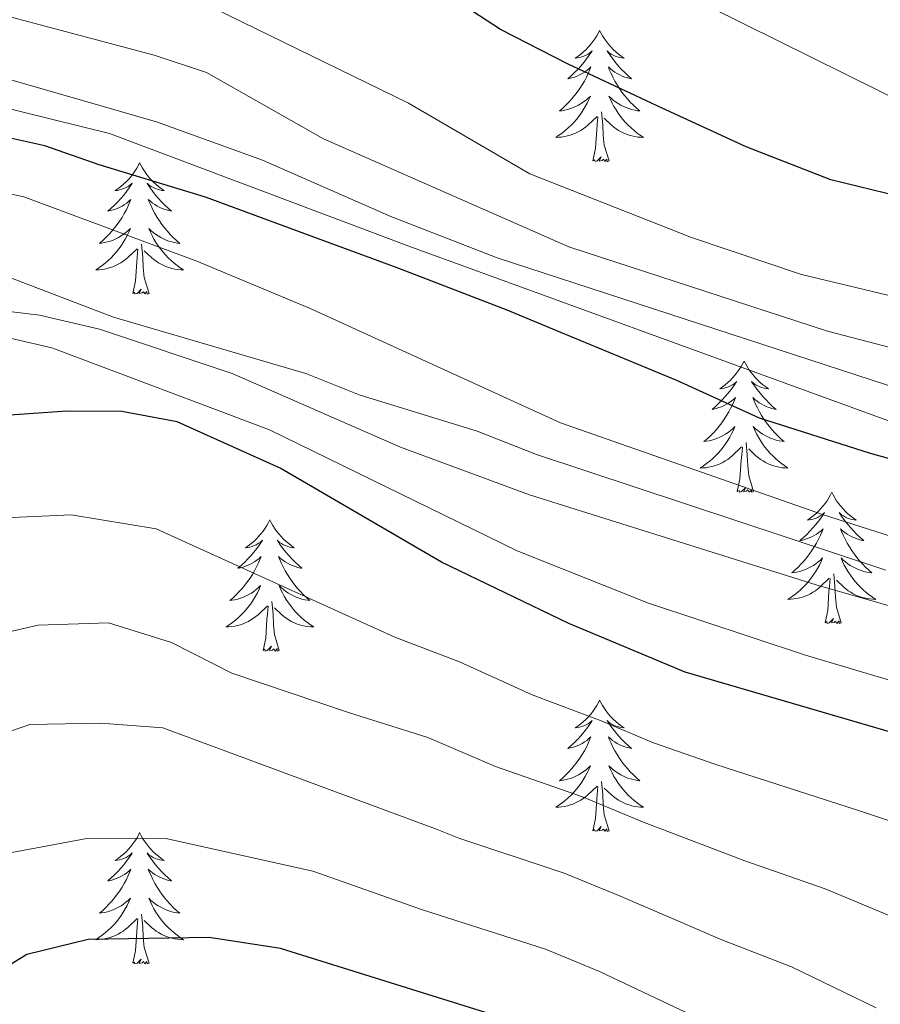
# Model space of a CAD drawing. Extents: x 629878 to 634390, y 764180 to 767235.
# Drawn here: x 631164 to 631242, y 765694 to 765784 of the extents above; entities that cross this region are included whole.
import ezdxf

# ---------------------------------------------------------------- set-up
doc = ezdxf.new("R2010")
doc.units = 0
doc.header["$MEASUREMENT"] = 0
for name, color, linetype in [('Nivel 36', 7, 'Continuous'), ('Nivel 4', 7, 'Continuous'), ('Nivel 5', 7, 'Continuous'), ('Nivel 61', 7, 'Continuous'), ('Nivel 63', 7, 'Continuous')]:
    doc.layers.add(name, color=color, linetype=linetype)

msp = doc.modelspace()

# ---------------------------------------------------------------- linework, layer by layer
at = {"layer": 'Nivel 36', "color": 92, "linetype": 'Continuous', "lineweight": 0, "flags": 128}
for points in [[(631216.452, 765782.744), (631216.341, 765782.525), (631216.186, 765782.25), (631216.018, 765781.984), (631215.836, 765781.727), (631215.642, 765781.479), (631215.435, 765781.241), (631215.216, 765781.015), (631214.986, 765780.799), (631214.746, 765780.596), (631214.495, 765780.405), (631214.235, 765780.227), (631214.434, 765780.25), (631214.637, 765780.288), (631214.836, 765780.343), (631215.031, 765780.412), (631215.22, 765780.497), (631215.401, 765780.596), (631215.575, 765780.708), (631215.78, 765780.899), (631215.739, 765780.834), (631215.509, 765780.489), (631215.266, 765780.153), (631215.01, 765779.827), (631214.742, 765779.511), (631214.462, 765779.206), (631214.17, 765778.912), (631213.867, 765778.629), (631213.554, 765778.358), (631213.678, 765778.381), (631213.924, 765778.439), (631214.166, 765778.512), (631214.402, 765778.6), (631214.633, 765778.703), (631214.856, 765778.821), (631215.072, 765778.952), (631215.279, 765779.097), (631215.476, 765779.254), (631215.663, 765779.424), (631215.575, 765779.202), (631215.419, 765778.841), (631215.248, 765778.487), (631215.063, 765778.14), (631214.863, 765777.8), (631214.651, 765777.469), (631214.424, 765777.147), (631214.185, 765776.835), (631213.934, 765776.532), (631213.67, 765776.24), (631213.395, 765775.959), (631213.108, 765775.689), (631212.811, 765775.431), (631213.007, 765775.456), (631213.274, 765775.503), (631213.537, 765775.566), (631213.796, 765775.645), (631214.051, 765775.739), (631214.299, 765775.847), (631214.54, 765775.97), (631214.774, 765776.108), (631214.999, 765776.258), (631215.215, 765776.422), (631215.421, 765776.598), (631215.616, 765776.786), (631215.475, 765776.459), (631215.32, 765776.138), (631215.151, 765775.824), (631214.968, 765775.519), (631214.771, 765775.222), (631214.561, 765774.934), (631214.338, 765774.656), (631214.103, 765774.388), (631213.857, 765774.13), (631213.599, 765773.885), (631213.33, 765773.651), (631213.051, 765773.429), (631212.762, 765773.22), (631212.472, 765773.029), (631212.737, 765773.038), (631213, 765773.063), (631213.262, 765773.104), (631213.521, 765773.161), (631213.776, 765773.233), (631214.026, 765773.32), (631214.27, 765773.423), (631214.508, 765773.539), (631214.738, 765773.67), (631214.96, 765773.815), (631215.173, 765773.973), (631215.376, 765774.143), (631216.224, 765774.942)], [(631216.452, 765782.744), (631216.563, 765782.525), (631216.718, 765782.25), (631216.886, 765781.984), (631217.068, 765781.727), (631217.262, 765781.479), (631217.469, 765781.241), (631217.688, 765781.015), (631217.918, 765780.799), (631218.158, 765780.596), (631218.409, 765780.405), (631218.669, 765780.227), (631218.47, 765780.25), (631218.267, 765780.288), (631218.068, 765780.343), (631217.873, 765780.412), (631217.684, 765780.497), (631217.503, 765780.596), (631217.329, 765780.708), (631217.124, 765780.899), (631217.165, 765780.834), (631217.395, 765780.489), (631217.638, 765780.153), (631217.894, 765779.827), (631218.162, 765779.511), (631218.442, 765779.206), (631218.734, 765778.912), (631219.037, 765778.629), (631219.35, 765778.358), (631219.226, 765778.381), (631218.98, 765778.439), (631218.738, 765778.512), (631218.502, 765778.6), (631218.271, 765778.703), (631218.048, 765778.821), (631217.832, 765778.952), (631217.625, 765779.097), (631217.428, 765779.254), (631217.241, 765779.424), (631217.329, 765779.202), (631217.485, 765778.841), (631217.656, 765778.487), (631217.841, 765778.14), (631218.041, 765777.8), (631218.253, 765777.469), (631218.48, 765777.147), (631218.719, 765776.835), (631218.97, 765776.532), (631219.234, 765776.24), (631219.509, 765775.959), (631219.796, 765775.689), (631220.093, 765775.431), (631219.897, 765775.456), (631219.63, 765775.503), (631219.367, 765775.566), (631219.108, 765775.645), (631218.853, 765775.739), (631218.605, 765775.847), (631218.364, 765775.97), (631218.13, 765776.108), (631217.905, 765776.258), (631217.689, 765776.422), (631217.483, 765776.598), (631217.288, 765776.786), (631217.429, 765776.459), (631217.584, 765776.138), (631217.753, 765775.824), (631217.936, 765775.519), (631218.133, 765775.222), (631218.343, 765774.934), (631218.566, 765774.656), (631218.801, 765774.388), (631219.047, 765774.13), (631219.305, 765773.885), (631219.574, 765773.651), (631219.853, 765773.429), (631220.142, 765773.22), (631220.432, 765773.029), (631220.167, 765773.038), (631219.904, 765773.063), (631219.642, 765773.104), (631219.383, 765773.161), (631219.128, 765773.233), (631218.878, 765773.32), (631218.634, 765773.423), (631218.396, 765773.539), (631218.166, 765773.67), (631217.944, 765773.815), (631217.731, 765773.973), (631217.528, 765774.143), (631216.87, 765774.763)], [(631217.303, 765770.893), (631216.874, 765772.333), (631216.783, 765773.237), (631216.737, 765774.186), (631216.635, 765775.35)], [(631215.833, 765770.893), (631216.078, 765772.011), (631216.191, 765773.753), (631216.239, 765774.186), (631216.302, 765774.909)], [(631217.303, 765770.893), (631217.129, 765770.825), (631217.11, 765771.064), (631216.92, 765770.842), (631216.799, 765771.045), (631216.678, 765770.937), (631216.408, 765770.883), (631216.604, 765771.276), (631216.219, 765770.896), (631216.031, 765770.842), (631215.99, 765771.004), (631215.833, 765770.893)], [(631174.713, 765770.719), (631174.602, 765770.5), (631174.447, 765770.225), (631174.279, 765769.959), (631174.097, 765769.702), (631173.903, 765769.454), (631173.696, 765769.216), (631173.477, 765768.99), (631173.247, 765768.774), (631173.007, 765768.571), (631172.756, 765768.38), (631172.496, 765768.202), (631172.695, 765768.225), (631172.898, 765768.263), (631173.097, 765768.318), (631173.292, 765768.387), (631173.481, 765768.472), (631173.662, 765768.571), (631173.836, 765768.683), (631174.041, 765768.874), (631174, 765768.809), (631173.77, 765768.464), (631173.527, 765768.128), (631173.271, 765767.802), (631173.003, 765767.486), (631172.723, 765767.181), (631172.431, 765766.887), (631172.128, 765766.604), (631171.815, 765766.333), (631171.939, 765766.356), (631172.185, 765766.414), (631172.427, 765766.487), (631172.663, 765766.575), (631172.894, 765766.678), (631173.117, 765766.796), (631173.333, 765766.927), (631173.54, 765767.072), (631173.737, 765767.229), (631173.924, 765767.399), (631173.836, 765767.177), (631173.68, 765766.816), (631173.509, 765766.462), (631173.324, 765766.115), (631173.124, 765765.775), (631172.912, 765765.444), (631172.685, 765765.122), (631172.446, 765764.81), (631172.195, 765764.507), (631171.931, 765764.215), (631171.656, 765763.934), (631171.369, 765763.664), (631171.072, 765763.406), (631171.268, 765763.431), (631171.535, 765763.478), (631171.798, 765763.541), (631172.057, 765763.62), (631172.312, 765763.714), (631172.56, 765763.822), (631172.801, 765763.945), (631173.035, 765764.083), (631173.26, 765764.233), (631173.476, 765764.397), (631173.682, 765764.573), (631173.877, 765764.761), (631173.736, 765764.434), (631173.581, 765764.113), (631173.412, 765763.799), (631173.229, 765763.494), (631173.032, 765763.197), (631172.822, 765762.909), (631172.599, 765762.631), (631172.364, 765762.363), (631172.118, 765762.105), (631171.86, 765761.86), (631171.591, 765761.626), (631171.312, 765761.404), (631171.023, 765761.195), (631170.733, 765761.004), (631170.998, 765761.013), (631171.261, 765761.038), (631171.523, 765761.079), (631171.782, 765761.136), (631172.037, 765761.208), (631172.287, 765761.295), (631172.531, 765761.398), (631172.769, 765761.514), (631172.999, 765761.645), (631173.221, 765761.79), (631173.434, 765761.948), (631173.637, 765762.118), (631174.485, 765762.917)], [(631174.713, 765770.719), (631174.824, 765770.5), (631174.979, 765770.225), (631175.147, 765769.959), (631175.329, 765769.702), (631175.523, 765769.454), (631175.73, 765769.216), (631175.949, 765768.99), (631176.179, 765768.774), (631176.419, 765768.571), (631176.67, 765768.38), (631176.93, 765768.202), (631176.731, 765768.225), (631176.528, 765768.263), (631176.329, 765768.318), (631176.134, 765768.387), (631175.945, 765768.472), (631175.764, 765768.571), (631175.59, 765768.683), (631175.385, 765768.874), (631175.426, 765768.809), (631175.656, 765768.464), (631175.899, 765768.128), (631176.155, 765767.802), (631176.423, 765767.486), (631176.703, 765767.181), (631176.995, 765766.887), (631177.298, 765766.604), (631177.611, 765766.333), (631177.487, 765766.356), (631177.241, 765766.414), (631176.999, 765766.487), (631176.763, 765766.575), (631176.532, 765766.678), (631176.309, 765766.796), (631176.093, 765766.927), (631175.886, 765767.072), (631175.689, 765767.229), (631175.502, 765767.399), (631175.59, 765767.177), (631175.746, 765766.816), (631175.917, 765766.462), (631176.102, 765766.115), (631176.302, 765765.775), (631176.514, 765765.444), (631176.741, 765765.122), (631176.98, 765764.81), (631177.231, 765764.507), (631177.495, 765764.215), (631177.77, 765763.934), (631178.057, 765763.664), (631178.354, 765763.406), (631178.158, 765763.431), (631177.891, 765763.478), (631177.628, 765763.541), (631177.369, 765763.62), (631177.114, 765763.714), (631176.866, 765763.822), (631176.625, 765763.945), (631176.391, 765764.083), (631176.166, 765764.233), (631175.95, 765764.397), (631175.744, 765764.573), (631175.549, 765764.761), (631175.69, 765764.434), (631175.845, 765764.113), (631176.014, 765763.799), (631176.197, 765763.494), (631176.394, 765763.197), (631176.604, 765762.909), (631176.827, 765762.631), (631177.062, 765762.363), (631177.308, 765762.105), (631177.566, 765761.86), (631177.835, 765761.626), (631178.114, 765761.404), (631178.403, 765761.195), (631178.693, 765761.004), (631178.428, 765761.013), (631178.165, 765761.038), (631177.903, 765761.079), (631177.644, 765761.136), (631177.389, 765761.208), (631177.139, 765761.295), (631176.895, 765761.398), (631176.657, 765761.514), (631176.427, 765761.645), (631176.205, 765761.79), (631175.992, 765761.948), (631175.789, 765762.118), (631175.131, 765762.738)], [(631174.094, 765758.868), (631174.339, 765759.986), (631174.452, 765761.728), (631174.5, 765762.161), (631174.563, 765762.884)], [(631175.564, 765758.868), (631175.135, 765760.308), (631175.044, 765761.212), (631174.998, 765762.161), (631174.896, 765763.325)], [(631175.564, 765758.868), (631175.39, 765758.8), (631175.371, 765759.039), (631175.181, 765758.817), (631175.06, 765759.02), (631174.939, 765758.912), (631174.669, 765758.858), (631174.865, 765759.251), (631174.48, 765758.871), (631174.292, 765758.817), (631174.251, 765758.979), (631174.094, 765758.868)], [(631229.56, 765752.733), (631229.449, 765752.514), (631229.294, 765752.239), (631229.126, 765751.973), (631228.944, 765751.716), (631228.75, 765751.468), (631228.543, 765751.23), (631228.324, 765751.004), (631228.094, 765750.788), (631227.854, 765750.585), (631227.603, 765750.394), (631227.343, 765750.216), (631227.542, 765750.239), (631227.745, 765750.277), (631227.944, 765750.332), (631228.139, 765750.401), (631228.328, 765750.486), (631228.509, 765750.585), (631228.683, 765750.697), (631228.888, 765750.888), (631228.847, 765750.823), (631228.617, 765750.478), (631228.374, 765750.142), (631228.118, 765749.816), (631227.85, 765749.5), (631227.57, 765749.195), (631227.278, 765748.901), (631226.975, 765748.618), (631226.662, 765748.347), (631226.786, 765748.37), (631227.032, 765748.428), (631227.274, 765748.501), (631227.51, 765748.589), (631227.741, 765748.692), (631227.964, 765748.81), (631228.18, 765748.941), (631228.387, 765749.086), (631228.584, 765749.243), (631228.771, 765749.413), (631228.683, 765749.191), (631228.527, 765748.83), (631228.356, 765748.476), (631228.171, 765748.129), (631227.971, 765747.789), (631227.759, 765747.458), (631227.532, 765747.136), (631227.293, 765746.824), (631227.042, 765746.521), (631226.778, 765746.229), (631226.503, 765745.948), (631226.216, 765745.678), (631225.919, 765745.42), (631226.115, 765745.445), (631226.382, 765745.492), (631226.645, 765745.555), (631226.904, 765745.634), (631227.159, 765745.728), (631227.407, 765745.836), (631227.648, 765745.959), (631227.882, 765746.097), (631228.107, 765746.247), (631228.323, 765746.411), (631228.529, 765746.587), (631228.724, 765746.775), (631228.583, 765746.448), (631228.428, 765746.127), (631228.259, 765745.813), (631228.076, 765745.508), (631227.879, 765745.211), (631227.669, 765744.923), (631227.446, 765744.645), (631227.211, 765744.377), (631226.965, 765744.119), (631226.707, 765743.874), (631226.438, 765743.64), (631226.159, 765743.418), (631225.87, 765743.209), (631225.58, 765743.018), (631225.845, 765743.027), (631226.108, 765743.052), (631226.37, 765743.093), (631226.629, 765743.15), (631226.884, 765743.222), (631227.134, 765743.309), (631227.378, 765743.412), (631227.616, 765743.528), (631227.846, 765743.659), (631228.068, 765743.804), (631228.281, 765743.962), (631228.484, 765744.132), (631229.332, 765744.931)], [(631229.56, 765752.733), (631229.671, 765752.514), (631229.826, 765752.239), (631229.994, 765751.973), (631230.176, 765751.716), (631230.37, 765751.468), (631230.577, 765751.23), (631230.796, 765751.004), (631231.026, 765750.788), (631231.266, 765750.585), (631231.517, 765750.394), (631231.777, 765750.216), (631231.578, 765750.239), (631231.375, 765750.277), (631231.176, 765750.332), (631230.981, 765750.401), (631230.792, 765750.486), (631230.611, 765750.585), (631230.437, 765750.697), (631230.232, 765750.888), (631230.273, 765750.823), (631230.503, 765750.478), (631230.746, 765750.142), (631231.002, 765749.816), (631231.27, 765749.5), (631231.55, 765749.195), (631231.842, 765748.901), (631232.145, 765748.618), (631232.458, 765748.347), (631232.334, 765748.37), (631232.088, 765748.428), (631231.846, 765748.501), (631231.61, 765748.589), (631231.379, 765748.692), (631231.156, 765748.81), (631230.94, 765748.941), (631230.733, 765749.086), (631230.536, 765749.243), (631230.349, 765749.413), (631230.437, 765749.191), (631230.593, 765748.83), (631230.764, 765748.476), (631230.949, 765748.129), (631231.149, 765747.789), (631231.361, 765747.458), (631231.588, 765747.136), (631231.827, 765746.824), (631232.078, 765746.521), (631232.342, 765746.229), (631232.617, 765745.948), (631232.904, 765745.678), (631233.201, 765745.42), (631233.005, 765745.445), (631232.738, 765745.492), (631232.475, 765745.555), (631232.216, 765745.634), (631231.961, 765745.728), (631231.713, 765745.836), (631231.472, 765745.959), (631231.238, 765746.097), (631231.013, 765746.247), (631230.797, 765746.411), (631230.591, 765746.587), (631230.396, 765746.775), (631230.537, 765746.448), (631230.692, 765746.127), (631230.861, 765745.813), (631231.044, 765745.508), (631231.241, 765745.211), (631231.451, 765744.923), (631231.674, 765744.645), (631231.909, 765744.377), (631232.155, 765744.119), (631232.413, 765743.874), (631232.682, 765743.64), (631232.961, 765743.418), (631233.25, 765743.209), (631233.54, 765743.018), (631233.275, 765743.027), (631233.012, 765743.052), (631232.75, 765743.093), (631232.491, 765743.15), (631232.236, 765743.222), (631231.986, 765743.309), (631231.742, 765743.412), (631231.504, 765743.528), (631231.274, 765743.659), (631231.052, 765743.804), (631230.839, 765743.962), (631230.636, 765744.132), (631229.978, 765744.752)], [(631228.941, 765740.882), (631229.186, 765742), (631229.299, 765743.742), (631229.347, 765744.175), (631229.41, 765744.898)], [(631230.411, 765740.882), (631229.982, 765742.322), (631229.891, 765743.226), (631229.845, 765744.175), (631229.743, 765745.339)], [(631230.411, 765740.882), (631230.237, 765740.814), (631230.218, 765741.053), (631230.028, 765740.831), (631229.907, 765741.034), (631229.786, 765740.926), (631229.516, 765740.872), (631229.712, 765741.265), (631229.327, 765740.885), (631229.139, 765740.831), (631229.098, 765740.993), (631228.941, 765740.882)], [(631237.52, 765740.814), (631237.409, 765740.595), (631237.254, 765740.32), (631237.086, 765740.054), (631236.904, 765739.797), (631236.71, 765739.549), (631236.503, 765739.311), (631236.284, 765739.085), (631236.054, 765738.869), (631235.814, 765738.666), (631235.563, 765738.475), (631235.303, 765738.297), (631235.502, 765738.32), (631235.705, 765738.358), (631235.904, 765738.413), (631236.099, 765738.482), (631236.288, 765738.567), (631236.469, 765738.666), (631236.643, 765738.778), (631236.848, 765738.969), (631236.807, 765738.904), (631236.577, 765738.559), (631236.334, 765738.223), (631236.078, 765737.897), (631235.81, 765737.581), (631235.53, 765737.276), (631235.238, 765736.982), (631234.935, 765736.699), (631234.622, 765736.428), (631234.746, 765736.451), (631234.992, 765736.509), (631235.234, 765736.582), (631235.47, 765736.67), (631235.701, 765736.773), (631235.924, 765736.891), (631236.14, 765737.022), (631236.347, 765737.167), (631236.544, 765737.324), (631236.731, 765737.494), (631236.643, 765737.272), (631236.487, 765736.911), (631236.316, 765736.557), (631236.131, 765736.21), (631235.931, 765735.87), (631235.719, 765735.539), (631235.492, 765735.217), (631235.253, 765734.905), (631235.002, 765734.602), (631234.738, 765734.31), (631234.463, 765734.029), (631234.176, 765733.759), (631233.879, 765733.501), (631234.075, 765733.526), (631234.342, 765733.573), (631234.605, 765733.636), (631234.864, 765733.715), (631235.119, 765733.809), (631235.367, 765733.917), (631235.608, 765734.04), (631235.842, 765734.178), (631236.067, 765734.328), (631236.283, 765734.492), (631236.489, 765734.668), (631236.684, 765734.856), (631236.543, 765734.529), (631236.388, 765734.208), (631236.219, 765733.894), (631236.036, 765733.589), (631235.839, 765733.292), (631235.629, 765733.004), (631235.406, 765732.726), (631235.171, 765732.458), (631234.925, 765732.2), (631234.667, 765731.955), (631234.398, 765731.721), (631234.119, 765731.499), (631233.83, 765731.29), (631233.54, 765731.099), (631233.805, 765731.108), (631234.068, 765731.133), (631234.33, 765731.174), (631234.589, 765731.231), (631234.844, 765731.303), (631235.094, 765731.39), (631235.338, 765731.493), (631235.576, 765731.609), (631235.806, 765731.74), (631236.028, 765731.885), (631236.241, 765732.043), (631236.444, 765732.213), (631237.292, 765733.012)], [(631237.52, 765740.814), (631237.631, 765740.595), (631237.786, 765740.32), (631237.954, 765740.054), (631238.136, 765739.797), (631238.33, 765739.549), (631238.537, 765739.311), (631238.756, 765739.085), (631238.986, 765738.869), (631239.226, 765738.666), (631239.477, 765738.475), (631239.737, 765738.297), (631239.538, 765738.32), (631239.335, 765738.358), (631239.136, 765738.413), (631238.941, 765738.482), (631238.752, 765738.567), (631238.571, 765738.666), (631238.397, 765738.778), (631238.192, 765738.969), (631238.233, 765738.904), (631238.463, 765738.559), (631238.706, 765738.223), (631238.962, 765737.897), (631239.23, 765737.581), (631239.51, 765737.276), (631239.802, 765736.982), (631240.105, 765736.699), (631240.418, 765736.428), (631240.294, 765736.451), (631240.048, 765736.509), (631239.806, 765736.582), (631239.57, 765736.67), (631239.339, 765736.773), (631239.116, 765736.891), (631238.9, 765737.022), (631238.693, 765737.167), (631238.496, 765737.324), (631238.309, 765737.494), (631238.397, 765737.272), (631238.553, 765736.911), (631238.724, 765736.557), (631238.909, 765736.21), (631239.109, 765735.87), (631239.321, 765735.539), (631239.548, 765735.217), (631239.787, 765734.905), (631240.038, 765734.602), (631240.302, 765734.31), (631240.577, 765734.029), (631240.864, 765733.759), (631241.161, 765733.501), (631240.965, 765733.526), (631240.698, 765733.573), (631240.435, 765733.636), (631240.176, 765733.715), (631239.921, 765733.809), (631239.673, 765733.917), (631239.432, 765734.04), (631239.198, 765734.178), (631238.973, 765734.328), (631238.757, 765734.492), (631238.551, 765734.668), (631238.356, 765734.856), (631238.497, 765734.529), (631238.652, 765734.208), (631238.821, 765733.894), (631239.004, 765733.589), (631239.201, 765733.292), (631239.411, 765733.004), (631239.634, 765732.726), (631239.869, 765732.458), (631240.115, 765732.2), (631240.373, 765731.955), (631240.642, 765731.721), (631240.921, 765731.499), (631241.21, 765731.29), (631241.5, 765731.099), (631241.235, 765731.108), (631240.972, 765731.133), (631240.71, 765731.174), (631240.451, 765731.231), (631240.196, 765731.303), (631239.946, 765731.39), (631239.702, 765731.493), (631239.464, 765731.609), (631239.234, 765731.74), (631239.012, 765731.885), (631238.799, 765732.043), (631238.596, 765732.213), (631237.938, 765732.833)], [(631186.53, 765738.306), (631186.419, 765738.087), (631186.264, 765737.812), (631186.096, 765737.546), (631185.914, 765737.289), (631185.72, 765737.041), (631185.513, 765736.803), (631185.294, 765736.577), (631185.064, 765736.361), (631184.824, 765736.158), (631184.573, 765735.967), (631184.313, 765735.789), (631184.512, 765735.812), (631184.715, 765735.85), (631184.914, 765735.905), (631185.109, 765735.974), (631185.298, 765736.059), (631185.479, 765736.158), (631185.653, 765736.27), (631185.858, 765736.461), (631185.817, 765736.396), (631185.587, 765736.051), (631185.344, 765735.715), (631185.088, 765735.389), (631184.82, 765735.073), (631184.54, 765734.768), (631184.248, 765734.474), (631183.945, 765734.191), (631183.632, 765733.92), (631183.756, 765733.943), (631184.002, 765734.001), (631184.244, 765734.074), (631184.48, 765734.162), (631184.711, 765734.265), (631184.934, 765734.383), (631185.15, 765734.514), (631185.357, 765734.659), (631185.554, 765734.816), (631185.741, 765734.986), (631185.653, 765734.764), (631185.497, 765734.403), (631185.326, 765734.049), (631185.141, 765733.702), (631184.941, 765733.362), (631184.729, 765733.031), (631184.502, 765732.709), (631184.263, 765732.397), (631184.012, 765732.094), (631183.748, 765731.802), (631183.473, 765731.521), (631183.186, 765731.251), (631182.889, 765730.993), (631183.085, 765731.018), (631183.352, 765731.065), (631183.615, 765731.128), (631183.874, 765731.207), (631184.129, 765731.301), (631184.377, 765731.409), (631184.618, 765731.532), (631184.852, 765731.67), (631185.077, 765731.82), (631185.293, 765731.984), (631185.499, 765732.16), (631185.694, 765732.348), (631185.553, 765732.021), (631185.398, 765731.7), (631185.229, 765731.386), (631185.046, 765731.081), (631184.849, 765730.784), (631184.639, 765730.496), (631184.416, 765730.218), (631184.181, 765729.95), (631183.935, 765729.692), (631183.677, 765729.447), (631183.408, 765729.213), (631183.129, 765728.991), (631182.84, 765728.782), (631182.55, 765728.591), (631182.815, 765728.6), (631183.078, 765728.625), (631183.34, 765728.666), (631183.599, 765728.723), (631183.854, 765728.795), (631184.104, 765728.882), (631184.348, 765728.985), (631184.586, 765729.101), (631184.816, 765729.232), (631185.038, 765729.377), (631185.251, 765729.535), (631185.454, 765729.705), (631186.302, 765730.504)], [(631186.53, 765738.306), (631186.641, 765738.087), (631186.796, 765737.812), (631186.964, 765737.546), (631187.146, 765737.289), (631187.34, 765737.041), (631187.547, 765736.803), (631187.766, 765736.577), (631187.996, 765736.361), (631188.236, 765736.158), (631188.487, 765735.967), (631188.747, 765735.789), (631188.548, 765735.812), (631188.345, 765735.85), (631188.146, 765735.905), (631187.951, 765735.974), (631187.762, 765736.059), (631187.581, 765736.158), (631187.407, 765736.27), (631187.202, 765736.461), (631187.243, 765736.396), (631187.473, 765736.051), (631187.716, 765735.715), (631187.972, 765735.389), (631188.24, 765735.073), (631188.52, 765734.768), (631188.812, 765734.474), (631189.115, 765734.191), (631189.428, 765733.92), (631189.304, 765733.943), (631189.058, 765734.001), (631188.816, 765734.074), (631188.58, 765734.162), (631188.349, 765734.265), (631188.126, 765734.383), (631187.91, 765734.514), (631187.703, 765734.659), (631187.506, 765734.816), (631187.319, 765734.986), (631187.407, 765734.764), (631187.563, 765734.403), (631187.734, 765734.049), (631187.919, 765733.702), (631188.119, 765733.362), (631188.331, 765733.031), (631188.558, 765732.709), (631188.797, 765732.397), (631189.048, 765732.094), (631189.312, 765731.802), (631189.587, 765731.521), (631189.874, 765731.251), (631190.171, 765730.993), (631189.975, 765731.018), (631189.708, 765731.065), (631189.445, 765731.128), (631189.186, 765731.207), (631188.931, 765731.301), (631188.683, 765731.409), (631188.442, 765731.532), (631188.208, 765731.67), (631187.983, 765731.82), (631187.767, 765731.984), (631187.561, 765732.16), (631187.366, 765732.348), (631187.507, 765732.021), (631187.662, 765731.7), (631187.831, 765731.386), (631188.014, 765731.081), (631188.211, 765730.784), (631188.421, 765730.496), (631188.644, 765730.218), (631188.879, 765729.95), (631189.125, 765729.692), (631189.383, 765729.447), (631189.652, 765729.213), (631189.931, 765728.991), (631190.22, 765728.782), (631190.51, 765728.591), (631190.245, 765728.6), (631189.982, 765728.625), (631189.72, 765728.666), (631189.461, 765728.723), (631189.206, 765728.795), (631188.956, 765728.882), (631188.712, 765728.985), (631188.474, 765729.101), (631188.244, 765729.232), (631188.022, 765729.377), (631187.809, 765729.535), (631187.606, 765729.705), (631186.948, 765730.325)], [(631238.371, 765728.963), (631237.942, 765730.403), (631237.851, 765731.307), (631237.805, 765732.256), (631237.703, 765733.42)], [(631236.901, 765728.963), (631237.146, 765730.081), (631237.259, 765731.823), (631237.307, 765732.256), (631237.37, 765732.979)], [(631187.381, 765726.455), (631186.952, 765727.895), (631186.861, 765728.799), (631186.815, 765729.748), (631186.713, 765730.912)], [(631185.911, 765726.455), (631186.156, 765727.573), (631186.269, 765729.315), (631186.317, 765729.748), (631186.38, 765730.471)], [(631238.371, 765728.963), (631238.197, 765728.895), (631238.178, 765729.134), (631237.988, 765728.912), (631237.867, 765729.115), (631237.746, 765729.007), (631237.476, 765728.953), (631237.672, 765729.346), (631237.287, 765728.966), (631237.099, 765728.912), (631237.058, 765729.074), (631236.901, 765728.963)], [(631187.381, 765726.455), (631187.207, 765726.387), (631187.188, 765726.626), (631186.998, 765726.404), (631186.877, 765726.607), (631186.756, 765726.499), (631186.486, 765726.445), (631186.682, 765726.838), (631186.297, 765726.458), (631186.109, 765726.404), (631186.068, 765726.566), (631185.911, 765726.455)], [(631216.452, 765721.946), (631216.341, 765721.727), (631216.186, 765721.452), (631216.018, 765721.186), (631215.836, 765720.929), (631215.642, 765720.681), (631215.435, 765720.443), (631215.216, 765720.217), (631214.986, 765720.001), (631214.746, 765719.798), (631214.495, 765719.607), (631214.235, 765719.429), (631214.434, 765719.452), (631214.637, 765719.49), (631214.836, 765719.545), (631215.031, 765719.614), (631215.22, 765719.699), (631215.401, 765719.798), (631215.575, 765719.91), (631215.78, 765720.101), (631215.739, 765720.036), (631215.509, 765719.691), (631215.266, 765719.355), (631215.01, 765719.029), (631214.742, 765718.713), (631214.462, 765718.408), (631214.17, 765718.114), (631213.867, 765717.831), (631213.554, 765717.56), (631213.678, 765717.583), (631213.924, 765717.641), (631214.166, 765717.714), (631214.402, 765717.802), (631214.633, 765717.905), (631214.856, 765718.023), (631215.072, 765718.154), (631215.279, 765718.299), (631215.476, 765718.456), (631215.663, 765718.626), (631215.575, 765718.404), (631215.419, 765718.043), (631215.248, 765717.689), (631215.063, 765717.342), (631214.863, 765717.002), (631214.651, 765716.671), (631214.424, 765716.349), (631214.185, 765716.037), (631213.934, 765715.734), (631213.67, 765715.442), (631213.395, 765715.161), (631213.108, 765714.891), (631212.811, 765714.633), (631213.007, 765714.658), (631213.274, 765714.705), (631213.537, 765714.768), (631213.796, 765714.847), (631214.051, 765714.941), (631214.299, 765715.049), (631214.54, 765715.172), (631214.774, 765715.31), (631214.999, 765715.46), (631215.215, 765715.624), (631215.421, 765715.8), (631215.616, 765715.988), (631215.475, 765715.661), (631215.32, 765715.34), (631215.151, 765715.026), (631214.968, 765714.721), (631214.771, 765714.424), (631214.561, 765714.136), (631214.338, 765713.858), (631214.103, 765713.59), (631213.857, 765713.332), (631213.599, 765713.087), (631213.33, 765712.853), (631213.051, 765712.631), (631212.762, 765712.422), (631212.472, 765712.231), (631212.737, 765712.24), (631213, 765712.265), (631213.262, 765712.306), (631213.521, 765712.363), (631213.776, 765712.435), (631214.026, 765712.522), (631214.27, 765712.625), (631214.508, 765712.741), (631214.738, 765712.872), (631214.96, 765713.017), (631215.173, 765713.175), (631215.376, 765713.345), (631216.224, 765714.144)], [(631216.452, 765721.946), (631216.563, 765721.727), (631216.718, 765721.452), (631216.886, 765721.186), (631217.068, 765720.929), (631217.262, 765720.681), (631217.469, 765720.443), (631217.688, 765720.217), (631217.918, 765720.001), (631218.158, 765719.798), (631218.409, 765719.607), (631218.669, 765719.429), (631218.47, 765719.452), (631218.267, 765719.49), (631218.068, 765719.545), (631217.873, 765719.614), (631217.684, 765719.699), (631217.503, 765719.798), (631217.329, 765719.91), (631217.124, 765720.101), (631217.165, 765720.036), (631217.395, 765719.691), (631217.638, 765719.355), (631217.894, 765719.029), (631218.162, 765718.713), (631218.442, 765718.408), (631218.734, 765718.114), (631219.037, 765717.831), (631219.35, 765717.56), (631219.226, 765717.583), (631218.98, 765717.641), (631218.738, 765717.714), (631218.502, 765717.802), (631218.271, 765717.905), (631218.048, 765718.023), (631217.832, 765718.154), (631217.625, 765718.299), (631217.428, 765718.456), (631217.241, 765718.626), (631217.329, 765718.404), (631217.485, 765718.043), (631217.656, 765717.689), (631217.841, 765717.342), (631218.041, 765717.002), (631218.253, 765716.671), (631218.48, 765716.349), (631218.719, 765716.037), (631218.97, 765715.734), (631219.234, 765715.442), (631219.509, 765715.161), (631219.796, 765714.891), (631220.093, 765714.633), (631219.897, 765714.658), (631219.63, 765714.705), (631219.367, 765714.768), (631219.108, 765714.847), (631218.853, 765714.941), (631218.605, 765715.049), (631218.364, 765715.172), (631218.13, 765715.31), (631217.905, 765715.46), (631217.689, 765715.624), (631217.483, 765715.8), (631217.288, 765715.988), (631217.429, 765715.661), (631217.584, 765715.34), (631217.753, 765715.026), (631217.936, 765714.721), (631218.133, 765714.424), (631218.343, 765714.136), (631218.566, 765713.858), (631218.801, 765713.59), (631219.047, 765713.332), (631219.305, 765713.087), (631219.574, 765712.853), (631219.853, 765712.631), (631220.142, 765712.422), (631220.432, 765712.231), (631220.167, 765712.24), (631219.904, 765712.265), (631219.642, 765712.306), (631219.383, 765712.363), (631219.128, 765712.435), (631218.878, 765712.522), (631218.634, 765712.625), (631218.396, 765712.741), (631218.166, 765712.872), (631217.944, 765713.017), (631217.731, 765713.175), (631217.528, 765713.345), (631216.87, 765713.965)], [(631217.303, 765710.095), (631216.874, 765711.535), (631216.783, 765712.439), (631216.737, 765713.388), (631216.635, 765714.552)], [(631215.833, 765710.095), (631216.078, 765711.213), (631216.191, 765712.955), (631216.239, 765713.388), (631216.302, 765714.111)], [(631217.303, 765710.095), (631217.129, 765710.027), (631217.11, 765710.266), (631216.92, 765710.044), (631216.799, 765710.247), (631216.678, 765710.139), (631216.408, 765710.085), (631216.604, 765710.478), (631216.219, 765710.098), (631216.031, 765710.044), (631215.99, 765710.206), (631215.833, 765710.095)], [(631174.713, 765709.921), (631174.602, 765709.702), (631174.447, 765709.427), (631174.279, 765709.161), (631174.097, 765708.904), (631173.903, 765708.656), (631173.696, 765708.418), (631173.477, 765708.192), (631173.247, 765707.976), (631173.007, 765707.773), (631172.756, 765707.582), (631172.496, 765707.404), (631172.695, 765707.427), (631172.898, 765707.465), (631173.097, 765707.52), (631173.292, 765707.589), (631173.481, 765707.674), (631173.662, 765707.773), (631173.836, 765707.885), (631174.041, 765708.076), (631174, 765708.011), (631173.77, 765707.666), (631173.527, 765707.33), (631173.271, 765707.004), (631173.003, 765706.688), (631172.723, 765706.383), (631172.431, 765706.089), (631172.128, 765705.806), (631171.815, 765705.535), (631171.939, 765705.558), (631172.185, 765705.616), (631172.427, 765705.689), (631172.663, 765705.777), (631172.894, 765705.88), (631173.117, 765705.998), (631173.333, 765706.129), (631173.54, 765706.274), (631173.737, 765706.431), (631173.924, 765706.601), (631173.836, 765706.379), (631173.68, 765706.018), (631173.509, 765705.664), (631173.324, 765705.317), (631173.124, 765704.977), (631172.912, 765704.646), (631172.685, 765704.324), (631172.446, 765704.012), (631172.195, 765703.709), (631171.931, 765703.417), (631171.656, 765703.136), (631171.369, 765702.866), (631171.072, 765702.608), (631171.268, 765702.633), (631171.535, 765702.68), (631171.798, 765702.743), (631172.057, 765702.822), (631172.312, 765702.916), (631172.56, 765703.024), (631172.801, 765703.147), (631173.035, 765703.285), (631173.26, 765703.435), (631173.476, 765703.599), (631173.682, 765703.775), (631173.877, 765703.963), (631173.736, 765703.636), (631173.581, 765703.315), (631173.412, 765703.001), (631173.229, 765702.696), (631173.032, 765702.399), (631172.822, 765702.111), (631172.599, 765701.833), (631172.364, 765701.565), (631172.118, 765701.307), (631171.86, 765701.062), (631171.591, 765700.828), (631171.312, 765700.606), (631171.023, 765700.397), (631170.733, 765700.206), (631170.998, 765700.215), (631171.261, 765700.24), (631171.523, 765700.281), (631171.782, 765700.338), (631172.037, 765700.41), (631172.287, 765700.497), (631172.531, 765700.6), (631172.769, 765700.716), (631172.999, 765700.847), (631173.221, 765700.992), (631173.434, 765701.15), (631173.637, 765701.32), (631174.485, 765702.119)], [(631174.713, 765709.921), (631174.824, 765709.702), (631174.979, 765709.427), (631175.147, 765709.161), (631175.329, 765708.904), (631175.523, 765708.656), (631175.73, 765708.418), (631175.949, 765708.192), (631176.179, 765707.976), (631176.419, 765707.773), (631176.67, 765707.582), (631176.93, 765707.404), (631176.731, 765707.427), (631176.528, 765707.465), (631176.329, 765707.52), (631176.134, 765707.589), (631175.945, 765707.674), (631175.764, 765707.773), (631175.59, 765707.885), (631175.385, 765708.076), (631175.426, 765708.011), (631175.656, 765707.666), (631175.899, 765707.33), (631176.155, 765707.004), (631176.423, 765706.688), (631176.703, 765706.383), (631176.995, 765706.089), (631177.298, 765705.806), (631177.611, 765705.535), (631177.487, 765705.558), (631177.241, 765705.616), (631176.999, 765705.689), (631176.763, 765705.777), (631176.532, 765705.88), (631176.309, 765705.998), (631176.093, 765706.129), (631175.886, 765706.274), (631175.689, 765706.431), (631175.502, 765706.601), (631175.59, 765706.379), (631175.746, 765706.018), (631175.917, 765705.664), (631176.102, 765705.317), (631176.302, 765704.977), (631176.514, 765704.646), (631176.741, 765704.324), (631176.98, 765704.012), (631177.231, 765703.709), (631177.495, 765703.417), (631177.77, 765703.136), (631178.057, 765702.866), (631178.354, 765702.608), (631178.158, 765702.633), (631177.891, 765702.68), (631177.628, 765702.743), (631177.369, 765702.822), (631177.114, 765702.916), (631176.866, 765703.024), (631176.625, 765703.147), (631176.391, 765703.285), (631176.166, 765703.435), (631175.95, 765703.599), (631175.744, 765703.775), (631175.549, 765703.963), (631175.69, 765703.636), (631175.845, 765703.315), (631176.014, 765703.001), (631176.197, 765702.696), (631176.394, 765702.399), (631176.604, 765702.111), (631176.827, 765701.833), (631177.062, 765701.565), (631177.308, 765701.307), (631177.566, 765701.062), (631177.835, 765700.828), (631178.114, 765700.606), (631178.403, 765700.397), (631178.693, 765700.206), (631178.428, 765700.215), (631178.165, 765700.24), (631177.903, 765700.281), (631177.644, 765700.338), (631177.389, 765700.41), (631177.139, 765700.497), (631176.895, 765700.6), (631176.657, 765700.716), (631176.427, 765700.847), (631176.205, 765700.992), (631175.992, 765701.15), (631175.789, 765701.32), (631175.131, 765701.94)], [(631174.094, 765698.07), (631174.339, 765699.188), (631174.452, 765700.93), (631174.5, 765701.363), (631174.563, 765702.086)], [(631175.564, 765698.07), (631175.135, 765699.51), (631175.044, 765700.414), (631174.998, 765701.363), (631174.896, 765702.527)], [(631175.564, 765698.07), (631175.39, 765698.002), (631175.371, 765698.241), (631175.181, 765698.019), (631175.06, 765698.222), (631174.939, 765698.114), (631174.669, 765698.06), (631174.865, 765698.453), (631174.48, 765698.073), (631174.292, 765698.019), (631174.251, 765698.181), (631174.094, 765698.07)]]:
    msp.add_lwpolyline(points, dxfattribs=at)
at = {"layer": 'Nivel 4', "color": 25, "linetype": 'Continuous', "lineweight": 30, "flags": 128}
for points, elevation in [([(631246.122, 765767.072), (631237.422, 765769.192), (631229.735, 765772.175), (631222.136, 765775.682), (631213.585, 765779.678), (631207.454, 765782.815), (631200.338, 765787.481)], 675), ([(631249.745, 765741.903), (631241.035, 765744.334), (631230.948, 765747.555), (631223.456, 765750.96), (631212.918, 765755.311), (631208.069, 765757.343), (631198.066, 765761.19), (631190.279, 765764.067), (631180.702, 765767.615), (631171.04, 765770.537), (631166.098, 765772.254), (631157.089, 765774.26), (631149.263, 765775.055), (631140.836, 765775.102)], 700), ([(631242.977, 765719.015), (631224.221, 765724.492), (631213.645, 765728.913), (631202.092, 765734.467), (631187.458, 765743.019), (631178.118, 765747.225), (631173.104, 765748.142), (631168.105, 765748.185), (631162.5, 765747.801), (631155.754, 765746.665), (631149.584, 765744.868), (631144.535, 765742.001), (631135.742, 765734.501), (631131.86, 765729.925), (631128.971, 765725.043), (631126.95, 765720.473), (631118.857, 765690.781)], 725), ([(631250.542, 765669.464), (631233.128, 765680.776), (631214.505, 765690.528), (631209.878, 765692.425), (631187.506, 765699.416), (631181.029, 765700.401), (631170.029, 765700.223), (631164.465, 765698.875), (631159.071, 765695.54), (631154.599, 765691.021), (631151.695, 765686.96), (631149.146, 765681.991), (631147.331, 765676.838), (631146.153, 765671.288), (631144.862, 765659.389), (631144.577, 765648.562), (631144.681, 765622.04), (631142.785, 765582.974), (631141.538, 765569.249), (631139.729, 765557.705), (631136.441, 765543.143), (631131.715, 765524.688)], 750)]:
    msp.add_lwpolyline(points, dxfattribs=dict(at, elevation=elevation))
at = {"layer": 'Nivel 5', "color": 25, "linetype": 'Continuous', "lineweight": 0, "flags": 128}
for points, elevation in [([(631195.922, 765800.005), (631250.968, 765772.728), (631255.705, 765771.162), (631277.245, 765766.917), (631305.528, 765763.196), (631322.147, 765760.19), (631327.127, 765758.941), (631341.507, 765753.151), (631346.11, 765750.643), (631350.879, 765751.157), (631350.338, 765753.48), (631347.97, 765756.006), (631341.831, 765761.067), (631327.19, 765775.17), (631303.621, 765797.004)], 670), ([(631252.706, 765756.29), (631234.78, 765760.588), (631224.786, 765763.941), (631210.122, 765769.709), (631199.103, 765776.125), (631165.081, 765792.778)], 680), ([(631251.018, 765747.795), (631207.159, 765762.102), (631197.511, 765765.846), (631185.851, 765770.959), (631176.229, 765774.436), (631152.506, 765781.286), (631145.481, 765782.545), (631134.049, 765782.936), (631122.923, 765782.633), (631117.46, 765782.111), (631107.724, 765779.674), (631101.772, 765777.094), (631095.686, 765773.776), (631091.141, 765770.627), (631087.52, 765767.182), (631083.432, 765761.541), (631079.75, 765759.553), (631077.772, 765759.595), (631075.814, 765762.342), (631075.81, 765765.774), (631076.362, 765771.409), (631077.972, 765781.85), (631080.264, 765786.302)], 690), ([(631249.428, 765752.224), (631237.115, 765755.449), (631213.661, 765763.092), (631191.396, 765772.912), (631180.781, 765778.907), (631176.04, 765780.504), (631153.697, 765786.461)], 685), ([(631252.966, 765743.553), (631199.13, 765763.16), (631171.986, 765773.385), (631156.159, 765777.29), (631151.215, 765778.09), (631143.563, 765778.659), (631132.875, 765778.188), (631120.58, 765776.023), (631111.053, 765772.976)], 695), ([(631212.912, 765747.12), (631190.117, 765757.536), (631179.894, 765761.792), (631164.211, 765767.645), (631152.694, 765770.104), (631146.55, 765770.2), (631141.479, 765769.621), (631136.016, 765768.273), (631131.112, 765766.659), (631126.659, 765764.387), (631113.871, 765754.209)], 705), ([(631242.404, 765733.736), (631210.713, 765744.242), (631205.342, 765746.362), (631194.628, 765749.667), (631189.783, 765751.595), (631172.352, 765756.715), (631162.053, 765760.658), (631155.858, 765762.029), (631145.53, 765762.061), (631139.878, 765761.12), (631135.131, 765759.555), (631129.913, 765756.791), (631121.382, 765750.179), (631117.544, 765746.522), (631110.344, 765738.726), (631097.306, 765721.858), (631086.419, 765708.751), (631082.472, 765703.491), (631075.015, 765690.853)], 710), ([(631281.076, 765719.507), (631236.103, 765732.405), (631210.098, 765740.582), (631198.394, 765744.909), (631183.124, 765751.594), (631171.078, 765755.63), (631165.633, 765756.897), (631159.633, 765757.621), (631147.972, 765757.555), (631142.897, 765756.852), (631133.396, 765751.803), (631124.03, 765744.439), (631120.206, 765740.983), (631117.005, 765737.143), (631106.735, 765722.986), (631100.017, 765712.429), (631097.634, 765708.034), (631093.095, 765696.866), (631087.643, 765679.115)], 715), ([(631254.256, 765720.345), (631235.122, 765726.031), (631220.881, 765730.742), (631208.975, 765735.512), (631186.507, 765746.498), (631166.759, 765753.923), (631161.372, 765755.159), (631156.377, 765755.331), (631151.184, 765755.064), (631146.229, 765753.869), (631141.199, 765751.735), (631136.714, 765748.786), (631132.578, 765744.703), (631125.831, 765734.445), (631116.698, 765718.976), (631114.489, 765714.49), (631106.89, 765695.351), (631103.672, 765684.61), (631100.782, 765671.95), (631099.287, 765661.9), (631095.029, 765638.466), (631093.832, 765626.883)], 720), ([(631247.765, 765735.254), (631236.681, 765738.816), (631212.912, 765747.12)], 705), ([(631203.734, 765725.424), (631197.879, 765727.653), (631193.072, 765729.854), (631176.201, 765737.505), (631168.506, 765738.761), (631161.109, 765738.446), (631153.095, 765736.614), (631151.206, 765735.806), (631148.494, 765734.722), (631146.299, 765733.072), (631143.234, 765729.98), (631137.621, 765723.23), (631134.623, 765717.977), (631124.456, 765686.619)], 730), ([(631243.647, 765701.999), (631236.903, 765704.836), (631229.637, 765707.368), (631220.334, 765710.906), (631214.906, 765713.16), (631207.007, 765715.921), (631200.87, 765718.549), (631193.666, 765720.84), (631183.076, 765724.386), (631177.617, 765727.191), (631171.874, 765728.974), (631165.511, 765728.769), (631155.536, 765726.47), (631149.513, 765722.197), (631144.902, 765717.505), (631141.956, 765711.833), (631140.255, 765705.596), (631137.309, 765701.367), (631132.78, 765692.147)], 735), ([(631245.756, 765709.982), (631239.94, 765711.925), (631227.002, 765716.113), (631221.352, 765718.078), (631216.582, 765720.072), (631210.326, 765722.417), (631203.734, 765725.424)], 730), ([(631241.538, 765694.017), (631233.866, 765697.747), (631227.545, 765700.208), (631218.391, 765704.113), (631213.23, 765706.248), (631203.688, 765709.425), (631201.559, 765710.267), (631176.832, 765719.45), (631171.161, 765719.855), (631164.757, 765719.737), (631158.582, 765717.63), (631151.345, 765712.244), (631146.464, 765706.016), (631144.124, 765701.033), (631136.592, 765683.821)], 740), ([(631225.454, 765693.048), (631216.448, 765697.32), (631211.554, 765699.336), (631200.369, 765702.929), (631190.423, 765706.426), (631177.235, 765709.368), (631169.911, 765709.388), (631162.299, 765707.984), (631159.348, 765706.56), (631154.966, 765703.011), (631148.895, 765694.915), (631143.088, 765683.749)], 745)]:
    msp.add_lwpolyline(points, dxfattribs=dict(at, elevation=elevation))
at = {"layer": 'Nivel 61', "color": 19, "linetype": 'Continuous', "lineweight": 0}
msp.add_3dface([(630771.04, 766904.02), (634165.04, 766969.72), (634210.44, 764656.16), (630815.29, 764590.49)], dxfattribs=at)
at = {"layer": 'Nivel 63', "color": 7, "linetype": 'Continuous', "lineweight": 0}
msp.add_3dface([(629935.849, 764179.65, -0.25), (634390.012, 764265.804, -0.25), (634332.576, 767235.258, -0.25), (629878.413, 767149.105, -0.25)], dxfattribs=at)

doc.saveas('drawing.dxf')
